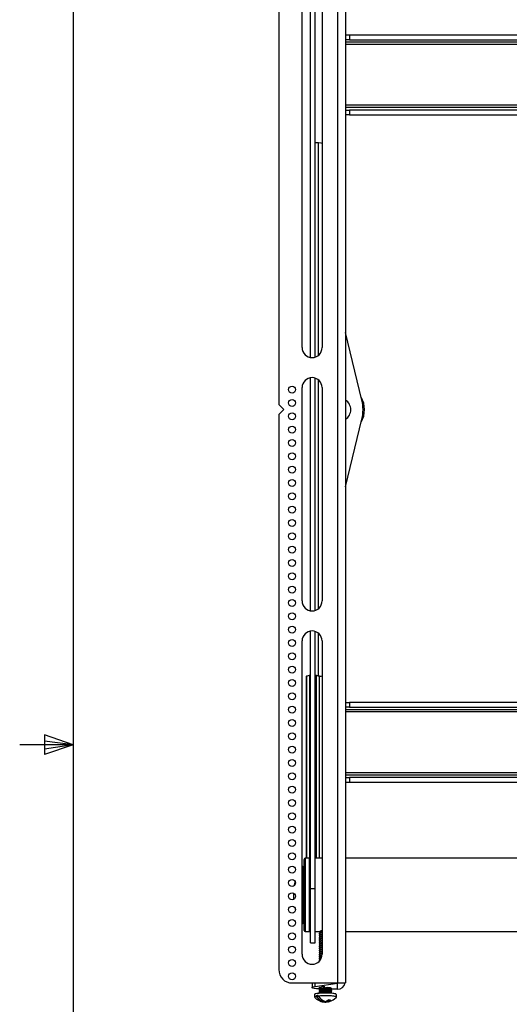
# Model space of a CAD drawing. Extents: x 4 to 132, y 2 to 86.
# Drawn here: x 4 to 13, y 39 to 58 of the extents above; entities that cross this region are included whole.
import ezdxf

# ---------------------------------------------------------------- set-up
doc = ezdxf.new("R2010")
doc.units = 0
doc.header["$LTSCALE"] = 8
doc.header["$MEASUREMENT"] = 0
doc.layers.add('SLD-0', color=179, linetype='CONTINUOUS')

msp = doc.modelspace()

# ---------------------------------------------------------------- linework, layer by layer
at = {"layer": 'SLD-0', "color": 179, "linetype": 'CONTINUOUS'}
for p, q in [((5.010013, 85.136585), (5.010013, 3.136585)), ((9.966461, 61.173454), (9.966461, 39.673454)), ((10.117461, 61.113454), (10.117461, 39.673454)), ((8.867461, 60.923454), (8.867461, 50.516954)), ((9.304961, 51.585954), (9.304961, 60.610954)), ((9.679961, 60.610954), (9.679961, 51.585954)), ((9.460965, 51.401118), (9.460965, 59.399175)), ((9.551965, 51.408146), (9.551965, 59.399175)), ((10.117461, 57.450233), (10.194428, 57.450233)), ((10.194428, 57.450233), (10.194428, 57.359233)), ((10.194428, 57.450233), (20.000988, 57.450233)), ((10.194428, 57.359233), (10.117461, 57.359233)), ((10.194428, 57.359233), (20.000988, 57.359233)), ((10.117461, 56.041233), (10.194428, 56.041233)), ((10.194428, 55.950233), (10.117461, 55.950233)), ((10.194428, 56.041233), (10.194428, 55.950233)), ((20.000988, 56.041233), (10.194428, 56.041233)), ((10.194428, 55.950233), (20.000988, 55.950233)), ((9.611965, 55.423454), (9.551965, 55.423454)), ((9.660738, 55.41865), (9.611965, 55.423454)), ((9.679961, 55.414029), (9.660738, 55.41865)), ((10.426733, 50.600647), (10.117461, 51.872636)), ((9.460965, 46.651118), (9.460965, 51.02079)), ((9.551965, 46.658146), (9.551965, 51.013761)), ((9.304961, 46.835954), (9.304961, 50.835954)), ((9.679961, 50.835954), (9.679961, 46.835954)), ((8.867461, 50.516954), (8.960961, 50.423454)), ((8.960961, 50.423454), (8.867461, 50.329954)), ((8.867461, 50.329954), (8.867461, 39.923454)), ((10.117461, 48.974271), (10.426733, 50.246261)), ((9.460965, 41.447733), (9.460965, 46.27079)), ((9.551965, 41.447733), (9.551965, 46.263761)), ((9.304961, 40.210954), (9.304961, 46.085954)), ((9.679961, 46.085954), (9.679961, 40.210954)), ((9.382819, 45.424757), (9.382819, 42.010954)), ((9.386226, 45.426754), (9.444433, 45.443516)), ((9.444433, 45.443516), (9.444433, 42.010651)), ((9.444433, 45.443516), (9.453965, 45.443516)), ((9.453965, 45.443516), (9.453965, 42.006153)), ((9.453965, 45.423454), (9.460965, 45.423454)), ((9.551965, 45.423454), (9.558965, 45.423454)), ((9.558965, 45.443516), (9.568497, 45.443516)), ((9.558965, 45.443516), (9.558965, 42.010954)), ((9.568497, 45.443516), (9.568497, 42.010954)), ((9.568497, 45.443516), (9.626705, 45.426754)), ((9.630112, 45.424113), (9.660738, 45.428258)), ((9.630112, 42.010954), (9.630112, 45.424757)), ((9.660738, 45.428258), (9.679961, 45.432878)), ((10.117461, 44.935233), (10.194428, 44.935233)), ((10.194428, 44.935233), (10.194428, 44.844233)), ((20.000988, 44.935233), (10.194428, 44.935233)), ((10.194428, 44.844233), (10.117461, 44.844233)), ((10.194428, 44.844233), (20.000988, 44.844233)), ((4.472561, 44.328663), (4.472561, 43.955957)), ((5.010013, 44.136585), (4.472561, 44.328663)), ((5.010013, 44.136585), (4.010013, 44.136585)), ((5.010013, 44.136585), (4.472561, 44.208891)), ((5.010013, 44.136585), (4.472561, 44.05412)), ((5.010013, 44.136585), (4.472561, 43.955957)), ((10.117461, 43.526233), (10.194428, 43.526233)), ((10.194428, 43.435233), (10.117461, 43.435233)), ((10.194428, 43.526233), (10.194428, 43.435233)), ((20.000988, 43.526233), (10.194428, 43.526233)), ((20.000988, 43.435233), (10.194428, 43.435233)), ((9.340965, 40.655954), (9.340965, 41.990954)), ((9.440965, 42.010954), (9.360965, 42.010954)), ((9.679961, 42.010954), (9.551965, 42.010954)), ((22.510965, 42.010954), (10.117461, 42.010954)), ((9.320965, 41.858454), (9.311829, 41.858454)), ((9.174991, 41.578709), (9.158497, 41.507467)), ((9.141607, 41.358803), (9.142919, 41.261787)), ((9.158497, 41.507467), (9.156443, 41.49644)), ((9.460965, 41.447733), (9.551965, 41.447733)), ((9.460965, 40.423454), (9.460965, 41.447733)), ((9.551965, 40.423454), (9.551965, 41.447733)), ((9.142919, 41.261787), (9.144598, 41.23939)), ((9.170241, 41.086392), (9.182224, 41.042906)), ((9.311829, 40.788454), (9.320965, 40.788454)), ((9.360965, 40.635954), (9.440965, 40.635954)), ((9.551965, 40.635954), (9.629571, 40.635954)), ((9.643463, 40.615144), (9.630105, 40.607624)), ((9.632657, 40.625894), (9.637894, 40.62304)), ((9.645289, 40.642544), (9.63368, 40.631109)), ((9.637521, 40.622376), (9.644022, 40.618717)), ((9.656731, 40.622623), (9.643463, 40.615144)), ((9.644022, 40.618717), (9.646912, 40.617088)), ((9.656728, 40.62262), (9.674294, 40.62879)), ((9.674294, 40.62879), (9.679961, 40.629817)), ((10.117461, 40.635954), (37.804469, 40.635954)), ((9.624863, 40.60153), (9.624863, 40.593543)), ((9.624863, 40.562454), (9.624863, 40.554466)), ((9.624863, 40.523377), (9.624863, 40.515389)), ((9.624863, 40.484301), (9.624863, 40.476313)), ((9.624863, 40.445224), (9.624863, 40.437236)), ((9.632307, 40.587458), (9.625134, 40.592151)), ((9.632706, 40.548121), (9.625134, 40.553074)), ((9.632654, 40.509078), (9.625134, 40.513998)), ((9.632255, 40.470263), (9.625134, 40.474921)), ((9.632782, 40.430841), (9.625134, 40.435844)), ((9.630102, 40.470244), (9.643487, 40.46271)), ((9.63016, 40.587441), (9.643566, 40.579895)), ((9.643593, 40.497989), (9.630181, 40.490438)), ((9.630568, 40.509058), (9.643947, 40.501529)), ((9.644004, 40.576371), (9.63061, 40.568833)), ((9.630642, 40.548094), (9.643906, 40.540628)), ((9.643917, 40.537247), (9.630671, 40.52979)), ((9.630729, 40.430817), (9.644045, 40.423322)), ((9.644276, 40.459288), (9.630951, 40.451788)), ((9.643487, 40.46271), (9.646916, 40.460777)), ((9.643566, 40.579895), (9.64691, 40.57801)), ((9.656903, 40.505492), (9.643593, 40.497989)), ((9.643906, 40.540628), (9.64691, 40.538934)), ((9.65708, 40.54467), (9.643917, 40.537247)), ((9.643947, 40.501529), (9.64691, 40.499859)), ((9.657288, 40.583862), (9.644004, 40.576371)), ((9.657496, 40.466745), (9.644276, 40.459288)), ((9.656723, 40.427235), (9.674294, 40.433406)), ((9.656858, 40.505435), (9.674294, 40.51156)), ((9.656991, 40.544559), (9.674294, 40.550636)), ((9.657144, 40.583689), (9.674294, 40.589713)), ((9.657407, 40.466552), (9.674294, 40.472483)), ((9.674294, 40.589713), (9.679961, 40.590741)), ((9.674294, 40.550636), (9.679961, 40.551664)), ((9.674294, 40.51156), (9.679961, 40.512587)), ((9.674294, 40.472483), (9.679961, 40.473511)), ((9.674294, 40.433406), (9.679961, 40.434434)), ((9.460965, 40.423454), (9.551965, 40.423454)), ((9.624863, 40.406147), (9.624863, 40.39816)), ((9.624863, 40.367071), (9.624863, 40.359083)), ((9.624863, 40.327994), (9.624863, 40.320006)), ((9.624863, 40.288917), (9.624863, 40.28093)), ((9.624863, 40.249841), (9.624863, 40.241853)), ((9.63248, 40.391962), (9.625134, 40.396768)), ((9.632367, 40.35296), (9.625134, 40.357691)), ((9.632746, 40.313635), (9.625134, 40.318615)), ((9.632317, 40.274839), (9.625134, 40.279538)), ((9.643447, 40.419752), (9.630078, 40.412225)), ((9.630171, 40.274822), (9.643578, 40.267275)), ((9.643643, 40.302634), (9.63023, 40.295083)), ((9.630236, 40.352938), (9.643575, 40.34543)), ((9.63036, 40.391944), (9.643763, 40.384401)), ((9.643804, 40.341801), (9.630538, 40.334333)), ((9.644061, 40.381019), (9.630674, 40.373485)), ((9.630682, 40.313613), (9.644023, 40.306104)), ((9.644266, 40.2639), (9.63095, 40.256404)), ((9.656724, 40.427236), (9.643447, 40.419752)), ((9.643575, 40.34543), (9.646908, 40.343551)), ((9.643578, 40.267275), (9.646915, 40.265394)), ((9.656952, 40.310137), (9.643643, 40.302634)), ((9.643763, 40.384401), (9.646911, 40.382626)), ((9.656986, 40.349233), (9.643804, 40.341801)), ((9.644023, 40.306104), (9.64691, 40.304476)), ((9.644045, 40.423322), (9.646912, 40.421705)), ((9.657339, 40.388506), (9.644061, 40.381019)), ((9.65748, 40.271353), (9.644266, 40.2639)), ((9.656896, 40.310065), (9.674294, 40.316177)), ((9.656921, 40.349151), (9.674294, 40.355253)), ((9.65718, 40.388318), (9.674294, 40.39433)), ((9.657385, 40.271161), (9.674294, 40.2771)), ((9.674294, 40.39433), (9.679961, 40.395358)), ((9.674294, 40.355253), (9.679961, 40.356281)), ((9.674294, 40.316177), (9.679961, 40.317204)), ((9.674294, 40.2771), (9.679961, 40.278128)), ((9.624863, 40.210764), (9.624863, 40.202777)), ((9.624863, 40.171688), (9.624863, 40.1637)), ((9.624863, 40.132611), (9.624863, 40.124623)), ((9.624863, 40.093534), (9.624863, 40.085547)), ((9.632673, 40.23553), (9.625134, 40.240461)), ((9.632666, 40.196457), (9.625134, 40.201385)), ((9.632254, 40.157651), (9.625134, 40.162308)), ((9.632787, 40.118225), (9.625134, 40.123232)), ((9.626143, 40.16368), (9.631012, 40.170296)), ((9.626143, 40.132591), (9.631012, 40.139207)), ((9.626143, 40.124603), (9.631012, 40.13122)), ((9.626143, 40.093514), (9.631012, 40.100131)), ((9.626143, 40.085527), (9.631012, 40.092143)), ((9.643441, 40.224365), (9.630062, 40.216833)), ((9.630101, 40.157632), (9.643488, 40.150097)), ((9.643697, 40.107281), (9.630284, 40.099731)), ((9.643718, 40.14637), (9.630434, 40.138892)), ((9.630582, 40.196437), (9.643958, 40.18891)), ((9.630602, 40.235503), (9.643872, 40.228034)), ((9.630734, 40.118201), (9.644048, 40.110707)), ((9.644114, 40.185665), (9.630735, 40.178135)), ((9.631012, 40.170296), (9.653856, 40.177588)), ((9.631012, 40.139207), (9.653856, 40.146499)), ((9.631012, 40.13122), (9.653856, 40.138512)), ((9.631012, 40.100131), (9.641583, 40.103505)), ((9.631012, 40.092143), (9.634572, 40.09328)), ((9.656726, 40.231854), (9.643441, 40.224365)), ((9.643488, 40.150097), (9.646908, 40.148168)), ((9.644472, 40.107718), (9.643697, 40.107281)), ((9.656918, 40.153811), (9.643718, 40.14637)), ((9.643872, 40.228034), (9.64691, 40.226321)), ((9.643958, 40.18891), (9.646913, 40.187243)), ((9.644048, 40.110707), (9.646911, 40.109093)), ((9.657384, 40.193148), (9.644114, 40.185665)), ((9.653856, 40.177588), (9.67384, 40.18081)), ((9.653856, 40.146499), (9.667314, 40.148669)), ((9.653856, 40.138512), (9.665637, 40.140411)), ((9.656725, 40.231852), (9.674294, 40.238023)), ((9.65687, 40.15375), (9.669871, 40.158316)), ((9.657224, 40.192951), (9.674294, 40.198947)), ((9.674294, 40.238023), (9.679961, 40.239051)), ((9.674294, 40.198947), (9.677647, 40.199555)), ((9.117461, 39.673454), (9.966461, 39.673454)), ((9.492461, 39.673454), (9.492461, 39.587089)), ((9.493073, 39.584959), (9.496507, 39.592548)), ((9.505162, 39.577502), (9.493073, 39.584959)), ((9.496507, 39.592548), (9.515249, 39.599798)), ((9.532021, 39.570642), (9.505162, 39.577502)), ((9.515249, 39.599798), (9.548134, 39.606257)), ((9.571978, 39.564805), (9.532021, 39.570642)), ((9.548134, 39.606257), (9.966461, 39.669247)), ((9.622546, 39.560356), (9.571978, 39.564805)), ((9.641695, 39.559207), (9.622546, 39.560356)), ((9.624863, 39.585538), (9.624863, 39.577551)), ((9.624863, 39.546462), (9.624863, 39.538474)), ((9.624863, 39.507385), (9.624863, 39.487718)), ((9.632687, 39.571218), (9.625134, 39.576159)), ((9.632254, 39.532424), (9.625134, 39.537082)), ((9.626143, 39.585518), (9.63096, 39.592065)), ((9.626143, 39.546442), (9.631012, 39.553058)), ((9.626143, 39.538454), (9.631012, 39.54507)), ((9.626143, 39.507365), (9.631012, 39.513981)), ((9.630101, 39.532406), (9.643493, 39.524868)), ((9.643532, 39.560115), (9.630201, 39.552611)), ((9.643877, 39.521233), (9.630472, 39.513687)), ((9.630608, 39.571197), (9.643979, 39.563672)), ((9.631012, 39.553058), (9.653856, 39.56035)), ((9.631012, 39.54507), (9.653856, 39.552362)), ((9.631012, 39.513981), (9.653856, 39.521273)), ((9.643493, 39.524868), (9.646909, 39.522942)), ((9.656776, 39.567581), (9.643532, 39.560115)), ((9.657174, 39.52873), (9.643877, 39.521233)), ((9.643979, 39.563672), (9.646911, 39.56202)), ((9.653856, 39.56035), (9.69019, 39.566207)), ((9.653856, 39.552362), (9.69019, 39.55822)), ((9.653856, 39.521273), (9.69019, 39.527131)), ((9.653856, 39.513286), (9.69019, 39.519143)), ((9.653856, 39.489933), (9.653856, 39.513286)), ((9.653856, 39.513286), (9.674294, 39.495568)), ((9.69019, 39.566207), (9.734482, 39.57011)), ((9.69019, 39.55822), (9.734482, 39.562122)), ((9.69019, 39.527131), (9.734482, 39.531033)), ((9.69019, 39.519143), (9.734482, 39.523046)), ((9.734482, 39.57011), (9.779989, 39.571836)), ((9.734482, 39.562122), (9.779989, 39.563848)), ((9.734482, 39.531033), (9.779989, 39.532759)), ((9.734482, 39.523046), (9.779989, 39.524772)), ((9.779989, 39.571836), (9.819782, 39.571494)), ((9.779989, 39.563848), (9.819782, 39.563507)), ((9.779989, 39.532759), (9.819782, 39.532418)), ((9.779989, 39.524772), (9.819782, 39.52443)), ((9.819782, 39.571494), (9.847804, 39.569509)), ((9.819782, 39.563507), (9.847804, 39.561521)), ((9.819782, 39.532418), (9.847804, 39.530432)), ((9.819782, 39.52443), (9.847804, 39.522444)), ((9.845762, 39.535476), (9.832442, 39.542981)), ((9.845934, 39.574455), (9.832557, 39.581992)), ((9.833357, 39.503386), (9.845775, 39.510384)), ((9.833359, 39.58154), (9.841209, 39.585965)), ((9.833361, 39.542463), (9.845802, 39.549475)), ((9.859014, 39.52802), (9.845762, 39.535476)), ((9.845775, 39.510384), (9.859058, 39.51786)), ((9.845802, 39.549475), (9.859058, 39.556937)), ((9.859258, 39.56696), (9.845934, 39.574455)), ((9.847804, 39.569509), (9.859789, 39.566553)), ((9.847804, 39.561521), (9.859789, 39.558565)), ((9.847804, 39.530432), (9.859789, 39.527476)), ((9.847804, 39.522444), (9.859789, 39.519489)), ((9.966461, 39.556622), (9.858499, 39.556622)), ((9.859789, 39.566553), (9.85878, 39.56602)), ((9.859789, 39.558565), (9.85878, 39.558032)), ((9.859789, 39.527476), (9.85878, 39.526944)), ((9.859789, 39.519489), (9.85878, 39.518956)), ((9.86006, 39.558012), (9.86006, 39.566)), ((9.86006, 39.518936), (9.86006, 39.526923)), ((9.966461, 39.673454), (10.117461, 39.673454)), ((9.966461, 39.669247), (9.989131, 39.673454)), ((9.966461, 39.673454), (9.966461, 39.669247)), ((9.966461, 39.556622), (9.966461, 39.669247)), ((9.539642, 39.46191), (9.535769, 39.457057)), ((9.535769, 39.457057), (9.535769, 39.415026)), ((9.539298, 39.406831), (9.539294, 39.406698)), ((9.539294, 39.406698), (9.540902, 39.403563)), ((9.55686, 39.468142), (9.539642, 39.46191)), ((9.550674, 39.472995), (9.556734, 39.475973)), ((9.556734, 39.475973), (9.579547, 39.481813)), ((9.586728, 39.473619), (9.55686, 39.468142)), ((9.568755, 39.428678), (9.568755, 39.429678)), ((9.571704, 39.429729), (9.571704, 39.428728)), ((9.579547, 39.481813), (9.614442, 39.486687)), ((9.627208, 39.477967), (9.586728, 39.473619)), ((9.607269, 39.434971), (9.607269, 39.43397)), ((9.60727, 39.433963), (9.607269, 39.43397)), ((9.607957, 39.435153), (9.607957, 39.434152)), ((9.608795, 39.427452), (9.610007, 39.425763)), ((9.614442, 39.486687), (9.658832, 39.490232)), ((9.675542, 39.48089), (9.627208, 39.477967)), ((9.658832, 39.490232), (9.709424, 39.492186)), ((9.674294, 39.495568), (9.666804, 39.490667)), ((9.728437, 39.482188), (9.675542, 39.48089)), ((9.700307, 39.3178), (9.700307, 39.340524)), ((9.700307, 39.324701), (9.71387, 39.319046)), ((9.715193, 39.316937), (9.700307, 39.323132)), ((9.709424, 39.492186), (9.762467, 39.492404)), ((9.782288, 39.481774), (9.728437, 39.482188)), ((9.735869, 39.323011), (9.735898, 39.322892)), ((9.735898, 39.322892), (9.735918, 39.322869)), ((9.75408, 39.323743), (9.754115, 39.323628)), ((9.754115, 39.323628), (9.754135, 39.323606)), ((9.786207, 39.344881), (9.755438, 39.325409)), ((9.762467, 39.492404), (9.814026, 39.490871)), ((9.77647, 39.320626), (9.782299, 39.323061)), ((9.833424, 39.479676), (9.782288, 39.481774)), ((9.784616, 39.343001), (9.784616, 39.322097)), ((9.785101, 39.322254), (9.815871, 39.341726)), ((9.803993, 39.359764), (9.786207, 39.344881)), ((9.808568, 39.360046), (9.822021, 39.357922)), ((9.814026, 39.490871), (9.860277, 39.487698)), ((9.815871, 39.341726), (9.833656, 39.356609)), ((9.822021, 39.357922), (9.83547, 39.357185)), ((9.845952, 39.496291), (9.83258, 39.503824)), ((9.878362, 39.476036), (9.833424, 39.479676)), ((9.834751, 39.356863), (9.8349, 39.356855)), ((9.8349, 39.356855), (9.834895, 39.356857)), ((9.836244, 39.357073), (9.83547, 39.357185)), ((9.835856, 39.35479), (9.83591, 39.35484)), ((9.83591, 39.35484), (9.836579, 39.355628)), ((9.836705, 39.35676), (9.836244, 39.357073)), ((9.836579, 39.355628), (9.836826, 39.356276)), ((9.836826, 39.356276), (9.836705, 39.35676)), ((9.859264, 39.488803), (9.845952, 39.496291)), ((9.85832, 39.488762), (9.859789, 39.4884)), ((9.859789, 39.4884), (9.85878, 39.487867)), ((9.860277, 39.487698), (9.89779, 39.483123)), ((9.914038, 39.471103), (9.878362, 39.476036)), ((9.89779, 39.483123), (9.923784, 39.477484)), ((9.938022, 39.465212), (9.914038, 39.471103)), ((9.923784, 39.477484), (9.934233, 39.473006)), ((9.948678, 39.458766), (9.938022, 39.465212)), ((9.941082, 39.401745), (9.947913, 39.409085)), ((9.947913, 39.409085), (9.948114, 39.41433)), ((9.949154, 39.457057), (9.948678, 39.458766)), ((9.949154, 39.415026), (9.949154, 39.457057)), ((9.697222, 39.31648), (9.696606, 39.317527)), ((9.697856, 39.315891), (9.697222, 39.31648)), ((9.699077, 39.319431), (9.699685, 39.318396)), ((9.699685, 39.318396), (9.700302, 39.317816)), ((9.71387, 39.319046), (9.729485, 39.314487)), ((9.730843, 39.312383), (9.715193, 39.316937)), ((9.730821, 39.312367), (9.730843, 39.312383)), ((9.78561, 39.322493), (9.749054, 39.31195)), ((9.750275, 39.314079), (9.77647, 39.320626)), ((9.788317, 39.317433), (9.788121, 39.317378))]:
    msp.add_line(p, q, dxfattribs=at)
at = {"layer": 'SLD-0', "color": 183, "linetype": 'CONTINUOUS'}
for p, q in [((20.542465, 57.312733), (10.117461, 57.312733)), ((20.542465, 57.271098), (10.117461, 57.271098)), ((20.542465, 56.129368), (10.117461, 56.129368)), ((20.542465, 56.087733), (10.117461, 56.087733)), ((9.611965, 51.441472), (9.611965, 55.423454)), ((9.611965, 46.691472), (9.611965, 50.980436)), ((9.611965, 45.430998), (9.611965, 46.230436)), ((9.386226, 45.426754), (9.386226, 42.010954)), ((9.626705, 45.426754), (9.626705, 42.010954)), ((20.542465, 44.797733), (10.117461, 44.797733)), ((20.542465, 44.756098), (10.117461, 44.756098)), ((20.542465, 43.614368), (10.117461, 43.614368)), ((20.542465, 43.572733), (10.117461, 43.572733)), ((9.360965, 42.010954), (9.360965, 40.635954)), ((9.440965, 41.233836), (9.440965, 42.010954)), ((9.311829, 41.858454), (9.311829, 40.788454)), ((9.320965, 40.788454), (9.320965, 41.858454)), ((9.440965, 40.635954), (9.440965, 41.233836)), ((9.548134, 39.606257), (9.548134, 39.673454)), ((9.535769, 39.415026), (9.536072, 39.416391)), ((9.536072, 39.416391), (9.545841, 39.422794)), ((9.547538, 39.413653), (9.539298, 39.406831)), ((9.545841, 39.422794), (9.568755, 39.428678)), ((9.571484, 39.420046), (9.547538, 39.413653)), ((9.609873, 39.425669), (9.571704, 39.429729)), ((9.572595, 39.431906), (9.608826, 39.428053)), ((9.606509, 39.436575), (9.606246, 39.436606)), ((9.606519, 39.436577), (9.606246, 39.436606)), ((9.607957, 39.434152), (9.652691, 39.437716)), ((9.659311, 39.429263), (9.610579, 39.425506)), ((9.652691, 39.437716), (9.703426, 39.439762)), ((9.714741, 39.4312), (9.659311, 39.429263)), ((9.698408, 39.319596), (9.698408, 39.341653)), ((9.699077, 39.341255), (9.699077, 39.319431)), ((9.700302, 39.317816), (9.700302, 39.340527)), ((9.703426, 39.439762), (9.756771, 39.440155)), ((9.772404, 39.431161), (9.714741, 39.4312)), ((9.729485, 39.314487), (9.729485, 39.325605)), ((9.730835, 39.325056), (9.730835, 39.314569)), ((9.748847, 39.314138), (9.748847, 39.323344)), ((9.750275, 39.323439), (9.750275, 39.314079)), ((9.756771, 39.440155), (9.809159, 39.438868)), ((9.827656, 39.42915), (9.772404, 39.431161)), ((9.785101, 39.34334), (9.785101, 39.322254)), ((9.809159, 39.438868), (9.857088, 39.435987)), ((9.876044, 39.425327), (9.827656, 39.42915)), ((9.857088, 39.435987), (9.897355, 39.431705)), ((9.913671, 39.420002), (9.876044, 39.425327)), ((9.897355, 39.431705), (9.927266, 39.426308)), ((9.937506, 39.413603), (9.913671, 39.420002)), ((9.927266, 39.426308), (9.944823, 39.420156)), ((9.945629, 39.406645), (9.937506, 39.413603)), ((9.944042, 39.403583), (9.945629, 39.406645)), ((9.944823, 39.420156), (9.94915, 39.414859)), ((9.700302, 39.317816), (9.700307, 39.3178))]:
    msp.add_line(p, q, dxfattribs=at)
at = {"layer": 'SLD-0', "color": 179, "linetype": 'CONTINUOUS'}
for centre in [(9.117461, 50.798454), (9.117461, 50.548454), (9.117461, 50.298454), (9.117461, 50.048454), (9.117461, 49.798454), (9.117461, 49.548454), (9.117461, 49.298454), (9.117461, 49.048454), (9.117461, 48.798454), (9.117461, 48.548454), (9.117461, 48.298454), (9.117461, 48.048454), (9.117461, 47.798454), (9.117461, 47.548454), (9.117461, 47.298454), (9.117461, 47.048454), (9.117461, 46.798454), (9.117461, 46.548454), (9.117461, 46.298454), (9.117461, 46.048454), (9.117461, 45.798454), (9.117461, 45.548454), (9.117461, 45.298454), (9.117461, 45.048454), (9.117461, 44.798454), (9.117461, 44.548454), (9.117461, 44.298454), (9.117461, 44.048454), (9.117461, 43.798454), (9.117461, 43.548454), (9.117461, 43.298454), (9.117461, 43.048454), (9.117461, 42.798454), (9.117461, 42.548454), (9.117461, 42.298454), (9.117461, 42.048454), (9.117461, 41.798454), (9.117461, 41.548454), (9.117461, 41.298454), (9.117461, 41.048454), (9.117461, 40.798454), (9.117461, 40.548454), (9.117461, 40.298454), (9.117461, 40.048454), (9.117461, 39.798454)]:
    msp.add_circle(centre, 0.065, dxfattribs=at)
for centre, radius, start, end in [((9.492461, 51.585954), 0.1875, 180, 0), ((9.492461, 50.835954), 0.1875, 0, 180), ((9.999965, 50.423454), 0.2175, 302.6980571, 57.3019429), ((9.999965, 50.423454), 0.474964, 330.3273914, 29.6726086), ((9.697965, 50.423454), 0.75, 346.334264, 13.665736), ((9.492461, 46.835954), 0.1875, 180, 0), ((9.492461, 46.085954), 0.1875, 0, 180), ((9.38624, 45.422824), 0.00393, 90.2070069, 150.5421913), ((9.62669, 45.422824), 0.00393, 29.4578087, 89.7929931), ((9.360965, 41.990954), 0.02, 90, 180), ((9.440965, 41.990954), 0.02, 0, 90), ((9.311829, 41.838454), 0.02, 90, 110.0834214), ((9.320965, 41.878454), 0.02, 270, 0), ((9.311829, 40.808454), 0.02, 249.9165786, 270), ((9.320965, 40.768454), 0.02, 0, 90), ((9.360965, 40.655954), 0.02, 180, 270), ((9.440965, 40.655954), 0.02, 270, 0), ((9.672739, 40.552088), 0.067924, 83.8957086, 133.3137099), ((9.676972, 40.56015), 0.082536, 87.9242855, 121.2860025), ((9.675399, 40.589036), 0.061398, 85.738273, 119.367408), ((9.672739, 40.544101), 0.067924, 83.8957086, 133.3137099), ((9.672739, 40.513012), 0.067924, 83.8957086, 133.3137099), ((9.672739, 40.505024), 0.067924, 83.8957086, 133.3137099), ((9.672739, 40.473935), 0.067924, 83.8957086, 133.3137099), ((9.672739, 40.465947), 0.067924, 83.8957086, 133.3137099), ((9.672739, 40.434858), 0.067924, 83.8957086, 133.3137099), ((9.672739, 40.426871), 0.067924, 83.8957086, 133.3137099), ((9.672739, 40.395782), 0.067924, 83.8957086, 133.3137099), ((9.672739, 40.387794), 0.067924, 83.8957086, 133.3137099), ((9.672739, 40.356705), 0.067924, 83.8957086, 133.3137099), ((9.672739, 40.348717), 0.067924, 83.8957086, 133.3137099), ((9.672739, 40.317629), 0.067924, 83.8957086, 133.3137099), ((9.672739, 40.309641), 0.067924, 83.8957086, 133.3137099), ((9.672739, 40.278552), 0.067924, 83.8957086, 133.3137099), ((9.672739, 40.270564), 0.067924, 83.8957086, 133.3137099), ((9.672739, 40.239475), 0.067924, 83.8957086, 133.3137099), ((9.672739, 40.231488), 0.067924, 83.8957086, 133.3137099), ((9.672739, 40.200399), 0.067924, 83.8957086, 133.3137099), ((9.672739, 40.192411), 0.067924, 83.8957086, 133.3137099), ((9.492461, 40.210954), 0.1875, 180, 0), ((9.672739, 40.161322), 0.067924, 83.8957086, 133.3137099), ((9.672739, 40.153334), 0.067924, 83.8957086, 133.3137099), ((9.669811, 40.12651), 0.062817, 84.7877103, 134.0390815), ((9.117461, 39.923454), 0.25, 180, 270), ((9.713435, 39.43705), 0.165392, 82.8538419, 121.8559046), ((9.776767, 39.181627), 0.404162, 82.1154723, 107.2727861), ((9.776826, 39.141935), 0.404779, 82.1825152, 107.2103275), ((9.966807, 39.70744), 0.150818, 269.8686554, 346.9769852), ((9.770998, 39.628155), 0.320699, 224.6946747, 257.0242922), ((9.57291, 39.430276), 0.004198, 117.6534358, 188.1881707), ((9.570443, 39.417281), 0.012511, 84.2172051, 97.7544655), ((9.570443, 39.416281), 0.012511, 84.2172051, 97.7544657), ((9.583594, 39.428623), 0.01484, 179.7888992, 215.3076756), ((9.572957, 39.433872), 0.001999, 176.5041339, 259.5713727), ((9.65598, 38.949227), 0.492165, 95.9530118, 99.9474411), ((9.570752, 39.424037), 0.004058, 280.4042115, 321.8112103), ((9.806492, 39.579254), 0.283859, 214.116006, 247.2249517), ((9.573942, 39.430084), 0.002266, 126.4677605, 189.0111038), ((9.584251, 39.42868), 0.012547, 179.7771197, 214.7465648), ((9.656804, 38.951756), 0.487478, 95.9530119, 99.9474411), ((9.810128, 39.58297), 0.28609, 214.3539853, 247.0140136), ((9.606947, 39.438504), 0.002024, 173.355062, 249.7504739), ((9.604826, 39.43558), 0.00316, 352.2208883, 87.9921951), ((9.605953, 39.435356), 0.001364, 343.6075341, 65.7780915), ((9.617592, 39.432793), 0.010292, 173.4655911, 211.2662654), ((9.623016, 39.433998), 0.01506, 179.4122261, 214.3253586), ((9.610316, 39.426068), 0.00062, 222.6010769, 295.0219643), ((9.847135, 39.588968), 0.287252, 214.4218788, 246.9461201), ((9.846146, 39.585638), 0.284841, 214.2068396, 247.2225267), ((9.776815, 39.048356), 0.458813, 83.0577605, 102.9115437), ((9.735539, 39.323796), 0.000852, 250.4894085, 292.8080424), ((9.735942, 39.324837), 0.001969, 249.5524282, 269.3159765), ((9.737875, 39.499799), 0.1768, 269.3498332, 275.2589388), ((9.651882, 39.520272), 0.221513, 297.4750935, 313.0071388), ((9.754374, 39.324779), 0.001076, 254.1548175, 295.9421998), ((9.753955, 39.325567), 0.001969, 275.246385, 296.8840508), ((9.684186, 39.517222), 0.222234, 297.5769431, 313.0377837), ((9.766642, 39.459628), 0.143838, 278.6667154, 290.4789333), ((9.807659, 39.353164), 0.006942, 82.4744453, 132.4418906), ((9.803232, 39.359197), 0.000946, 254.1953116, 311.8157212), ((9.807111, 39.355074), 0.004699, 83.5148888, 133.5765626), ((9.727773, 39.61008), 0.298239, 287.359644, 316.1111489), ((9.836239, 39.357493), 0.00273, 198.8839332, 261.9345576), ((9.83474, 39.357856), 0.000992, 270.7036341, 317.4569442), ((9.696237, 39.319668), 0.002172, 279.7983001, 358.0933078), ((9.697097, 39.319446), 0.00198, 255.6524274, 359.5709245), ((9.698338, 39.3178), 0.001969, 266.4902045, 0), ((9.698434, 39.318259), 0.001337, 61.2522752, 91.1496993), ((9.731109, 39.314003), 0.001695, 163.4102752, 250.0562541), ((9.730827, 39.303489), 0.01108, 89.9624149, 96.9586779), ((9.730968, 39.314329), 0.001969, 257.1741545, 265.6967566), ((9.743978, 39.48736), 0.173291, 265.6500433, 271.6100313), ((9.744126, 39.487568), 0.175688, 265.6638122, 271.6072199), ((9.749024, 39.301005), 0.013135, 84.5316796, 90.7685939), ((9.748981, 39.313899), 0.001969, 271.6333573, 279.098358), ((9.748678, 39.313529), 0.00169, 291.3247109, 19.0149542), ((9.786585, 39.322097), 0.001969, 180, 198.3193062), ((9.796111, 39.325494), 0.011987, 196.5474752, 211.0860889), ((9.787348, 39.322475), 0.002258, 185.618681, 262.8358176), ((9.787789, 39.319307), 0.001943, 180.0524222, 213.7732713), ((9.78781, 39.319321), 0.001969, 213.7861269, 279.098358), ((9.799145, 39.323942), 0.012634, 197.0622491, 211.0126154)]:
    msp.add_arc(centre, radius, start, end, dxfattribs=at)
at = {"layer": 'SLD-0', "color": 183, "linetype": 'CONTINUOUS'}
for centre, radius, start, end in [((9.999965, 50.423454), 0.473964, 330.7543297, 29.2456703), ((9.607839, 39.434216), 0.000944, 82.8247997, 127.1194253), ((9.607842, 39.433197), 0.000962, 83.1468308, 126.5322981), ((9.807825, 39.360772), 0.001039, 259.7769289, 315.6874305), ((9.698331, 39.317804), 0.001971, 269.9366771, 0.3542246), ((9.737625, 39.313424), 0.006886, 170.4303867, 188.8337894), ((9.757076, 39.313734), 0.008239, 177.1857795, 192.6381212), ((9.78504, 39.321619), 0.000638, 84.4394807, 131.5696523), ((9.78655, 39.322103), 0.001937, 198.8122443, 285.4708769), ((9.787796, 39.319317), 0.001955, 213.9019987, 285.4491148)]:
    msp.add_arc(centre, radius, start, end, dxfattribs=at)

doc.saveas('drawing.dxf')
